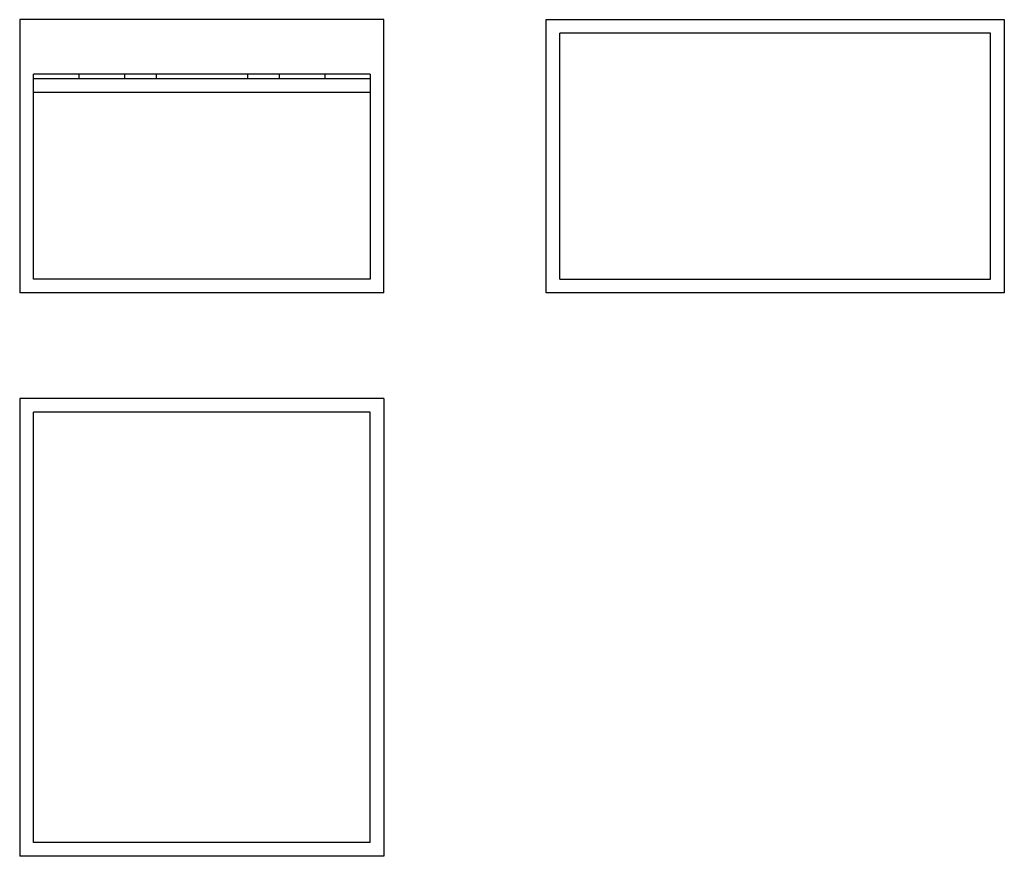
# Model space of a CAD drawing. Units: millimetres. Extents: x 48 to 1130, y 52 to 972.
import ezdxf

# ---------------------------------------------------------------- set-up
doc = ezdxf.new("R2010")
doc.units = ezdxf.units.MM

msp = doc.modelspace()

# ---------------------------------------------------------------- linework, layer by layer
at = {"color": 7, "linetype": 'Continuous', "lineweight": 25}
for p, q in [((48.3, 971.6), (48.3, 671.6)), ((448.3, 971.6), (48.3, 971.6)), ((448.3, 671.6), (448.3, 971.6)), ((626.5, 671.6), (626.5, 971.6)), ((626.5, 971.6), (1129.5, 971.6)), ((1129.5, 971.6), (1129.5, 671.6)), ((1114.5, 956.6), (641.5, 956.6)), ((641.5, 686.6), (641.5, 956.6)), ((1114.5, 686.6), (1114.5, 956.6)), ((63.3, 686.6), (63.3, 911.6)), ((433.3, 911.6), (63.3, 911.6)), ((113.3, 911.6), (113.3, 906.6)), ((163.3, 911.6), (163.3, 906.6)), ((198.3, 911.6), (198.3, 906.6)), ((298.3, 911.6), (298.3, 906.6)), ((333.3, 911.6), (333.3, 906.6)), ((383.3, 911.6), (383.3, 906.6)), ((433.3, 911.6), (433.3, 686.6)), ((433.3, 906.6), (63.3, 906.6)), ((433.3, 891.6), (63.3, 891.6)), ((433.3, 686.6), (63.3, 686.6)), ((641.5, 686.6), (1114.5, 686.6)), ((448.3, 671.6), (48.3, 671.6)), ((1129.5, 671.6), (626.5, 671.6)), ((448.3, 555.4), (48.3, 555.4)), ((48.3, 555.4), (48.3, 52.4)), ((448.3, 555.4), (448.3, 52.4)), ((433.3, 540.4), (63.3, 540.4)), ((63.3, 67.4), (63.3, 540.4)), ((433.3, 67.4), (433.3, 540.4)), ((433.3, 67.4), (63.3, 67.4)), ((448.3, 52.4), (48.3, 52.4))]:
    msp.add_line(p, q, dxfattribs=at)

doc.saveas('drawing.dxf')
